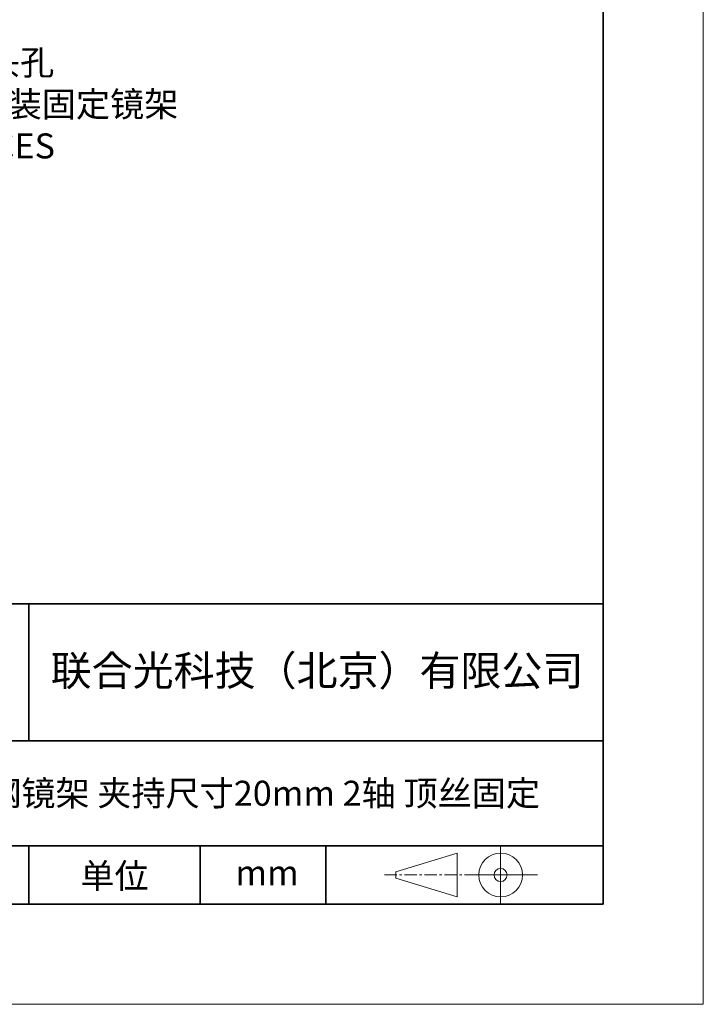
# Model space of a CAD drawing. Units: millimetres. Extents: x 12016 to 12313, y -7569 to -7359.
# Drawn here: x 12244 to 12313, y -7569 to -7471 of the extents above; entities that cross this region are included whole.
import ezdxf
from ezdxf import colors
from ezdxf.entities.mleader import LeaderData, LeaderLine
from ezdxf.math import Vec2, Vec3

# ---------------------------------------------------------------- set-up
doc = ezdxf.new("R2010")
doc.units = ezdxf.units.MM
doc.header["$LTSCALE"] = 10
doc.linetypes.add('CENTER', pattern=[2, 1.25, -0.25, 0.25, -0.25])
doc.layers.add('1轮廓实线层', color=7, linetype='Continuous')
doc.layers.add('6文字层', color=3, linetype='Continuous')
for name, color, linetype, lineweight in [('3中心线层', 1, 'CENTER', 9), ('7标注层', 4, 'Continuous', 5), ('粗实线层', 7, 'Continuous', 35), ('细实线层', 7, 'Continuous', 18)]:
    doc.layers.add(name, color=color, linetype=linetype, lineweight=lineweight)
doc.styles.get("Standard").update_dxf_attribs({"font": 'simhei.ttf'})
doc.styles.add('TH-GBD2M', font='calibri.ttf', dxfattribs={"width": 0.8, "height": 2.5})

# ---------------------------------------------------------------- blocks, each defined once
blk = doc.blocks.new('*X117')
at = {"layer": '粗实线层'}
for p, q in [((138.5, -95), (138.5, 95)), ((-138.5, -95), (138.5, -95))]:
    blk.add_line(p, q, dxfattribs=at)
at = {"layer": '细实线层'}
for p, q in [((148.5, -105), (148.5, 105)), ((-148.5, -105), (148.5, -105))]:
    blk.add_line(p, q, dxfattribs=at)

msp = doc.modelspace()

# ---------------------------------------------------------------- linework, layer by layer
msp.add_line((12302.52152, -7559.34551), (12202.52152, -7559.34551))
at = {"layer": '1轮廓实线层'}
msp.add_line((12162.52152, -7559.34551), (12302.52152, -7559.34551), dxfattribs=at)
at = {"layer": '3中心线层', "color": 7}
for p, q in [((12287.94162, -7558.61251), (12287.94162, -7554.23751)), ((12281.81662, -7556.75313), (12281.81662, -7556.09688))]:
    msp.add_line(p, q, dxfattribs=at)
at = {"layer": '3中心线层', "color": 7, "ltscale": 0.1}
msp.add_line((12280.66609, -7556.42501), (12289.39017, -7556.42501), dxfattribs=at)
at = {"layer": '粗实线层'}
for p, q in [((12197.52187, -7529.34551), (12302.52152, -7529.34551)), ((12245.15742, -7542.91699), (12245.15742, -7529.34551)), ((12197.52187, -7543.01218), (12302.52152, -7543.01218)), ((12197.52187, -7553.5045), (12302.52152, -7553.5045)), ((12245.15742, -7559.34551), (12245.15742, -7553.5045)), ((12262.26168, -7559.34551), (12262.26168, -7553.5045)), ((12274.82669, -7559.34551), (12274.82669, -7553.5045))]:
    msp.add_line(p, q, dxfattribs=at)
at = {"layer": '细实线层'}
for p, q in [((12292.27767, -7553.5045), (12292.27767, -7559.34551)), ((12281.81662, -7556.09688), (12287.94162, -7554.23751)), ((12281.81662, -7556.75313), (12287.94162, -7558.61251)), ((12289.39017, -7556.42501), (12295.95267, -7556.42501))]:
    msp.add_line(p, q, dxfattribs=at)
for radius in [2.1875, 0.65625]:
    msp.add_circle((12292.27767, -7556.42501), radius, dxfattribs=at)

# ---------------------------------------------------------------- block references
at = {"layer": '6文字层'}
msp.add_blockref('*X117', (12164.02152, -7464.34551), dxfattribs=at)

# ---------------------------------------------------------------- texts
at = {"layer": '6文字层', "attachment_point": 5}
for s, insert, char_height, width in [('{\\fSimHei|b1|i0|c134|p49;联合光科技（北京）有限公司}', (12273.9463, -7536.00668), 3, 63.1226919), ('{\\fSimHei|b1|i0|c134|p49;C形不锈钢镜架 夹持尺寸20mm 2轴 顶丝固定}', (12262.40169, -7548.25834), 2.5, 80.2396671), ('{\\fSimHei|b1|i0|c134|p49;单位}', (12253.71878, -7556.51665), 2.5, 17.8485577), ('{\\fSimHei|b1|i0|c134|p49;mm }', (12268.95316, -7556.20208), 2.5, 17.8485577)]:
    msp.add_mtext(s, dxfattribs=dict(at, insert=insert, char_height=char_height, width=width))

# ---------------------------------------------------------------- leaders
at = {"layer": '7标注层'}
ml = msp.add_multileader_mtext('Standard', dxfattribs=at)
ml.set_content('{\\C3;M4\\fSimHei|b0|i0|c134|p49;沉头孔\\fCalibri|b0|i0|c0|p34;\\P\\fSimHei|b0|i0|c134|p49;用于安装固定镜架\\fCalibri|b0|i0|c0|p34;\\P2 PLACES}', color=256, style='TH-GBD2M')
ml.set_leader_properties()
ml.build(insert=Vec2(0, 0))
ctx = ml.context
ctx.base_point, ctx.char_height, ctx.plane_origin = Vec3(12230.80796, -7475.26741), 2.5, Vec3(12203.71634, -7494.48723)
notes = []
notes.append((ctx, [(0, (1, 1, 0), (12222.80796, -7475.26741), (1, 0), 8, [(0, [(12203.71634, -7494.48723)], 0, [])])]))
ctx.mtext.insert, ctx.mtext.flow_direction = Vec3(12232.80796, -7473.99914), 5
for ctx, leaders in notes:
    for number, flags, end, landing, length, lines in leaders:
        leader = LeaderData()
        leader.index, (leader.has_last_leader_line, leader.has_dogleg_vector, leader.attachment_direction) = number, flags
        leader.last_leader_point, leader.dogleg_vector, leader.dogleg_length = Vec3(end), Vec3(landing), length
        for number, points, colour, breaks in lines:
            line = LeaderLine()
            line.index, line.vertices, line.color, line.breaks = number, Vec3.list(points), colors.encode_raw_color(colour), breaks
            leader.lines.append(line)
        ctx.leaders.append(leader)

doc.saveas('drawing.dxf')
